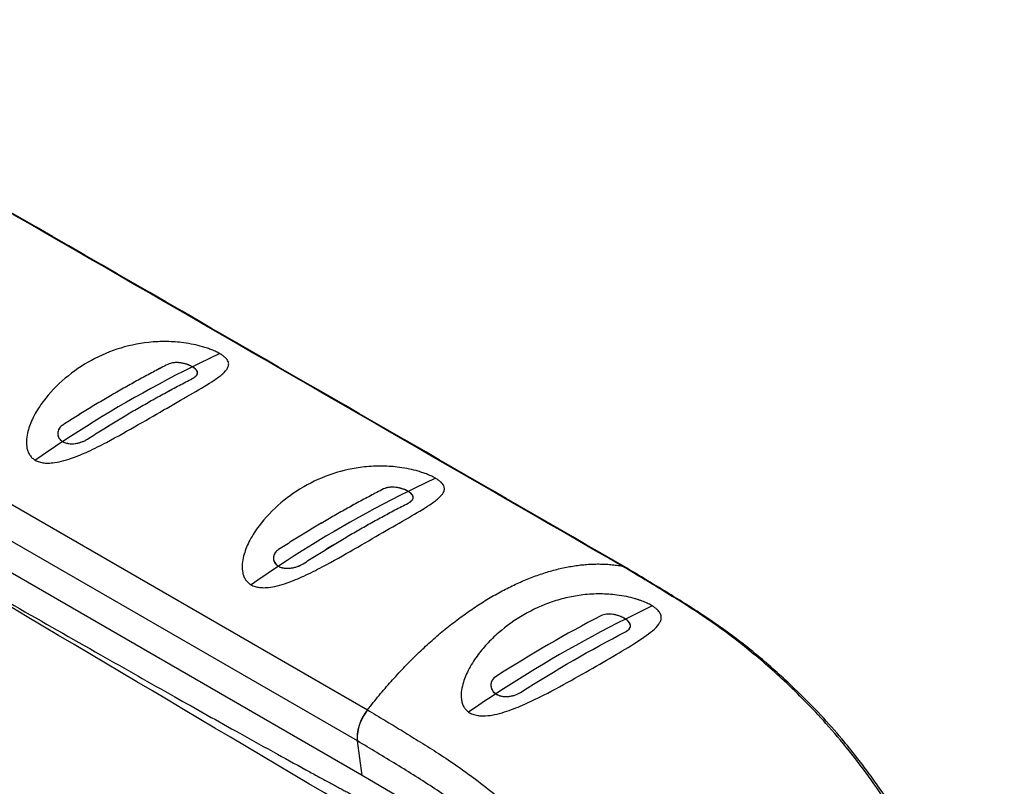
# Model space of a CAD drawing. Units: inches. Extents: x 0.3 to 16.7, y 0.1 to 10.9.
# Drawn here: x 14.9 to 15.5, y 8.6 to 9.1 of the extents above; entities that cross this region are included whole.
import ezdxf

# ---------------------------------------------------------------- set-up
doc = ezdxf.new("R2010")
doc.units = ezdxf.units.IN
doc.header["$MEASUREMENT"] = 0

msp = doc.modelspace()

# ---------------------------------------------------------------- linework, layer by layer
at = {"color": 7, "linetype": 'Continuous', "lineweight": 25}
for p, q in [((14.53123577, 8.99226156), (15.13348388, 8.64459113)), ((15.12712409, 8.62482606), (14.52496138, 8.97244719)), ((15.13021184, 8.60273922), (14.52822552, 8.95025853)), ((15.02532084, 8.85909597), (15.02529836, 8.86014749)), ((14.93638571, 8.82157703), (14.93636395, 8.82055956)), ((15.16262945, 8.7798294), (15.16260697, 8.78088092)), ((15.07369432, 8.74231046), (15.07367256, 8.74129299)), ((15.13021184, 8.60273923), (15.12712408, 8.62482614)), ((15.15295534, 8.589506), (15.13021197, 8.60273933))]:
    msp.add_line(p, q, dxfattribs=at)
for centre, radius, start, end in [((15.32692282, 8.24851953), 0.68584873, 114.77101811, 116.38901167), ((15.37150219, 8.16237333), 0.78283387, 116.50942655, 123.48519692), ((15.42638646, 8.07622505), 0.88496656, 123.37158404, 124.73671866), ((15.46423143, 8.16925296), 0.68584873, 114.77101808, 116.38901167), ((15.5088108, 8.08310676), 0.78283387, 116.50942655, 123.48519692), ((15.56369507, 7.99695847), 0.88496656, 123.37158404, 124.7367187), ((15.62493813, 8.04989003), 0.72994997, 115.13576372, 116.6308351), ((15.67627153, 7.95144495), 0.84096286, 116.75078396, 123.24383951), ((15.73840212, 7.8532333), 0.95716373, 123.131462, 124.37941302)]:
    msp.add_arc(centre, radius, start, end, dxfattribs=at)
for points, knots in [([(15.29572708, 8.73605317), (15.19528315, 8.79401683), (15.09492357, 8.85196485), (14.89414487, 8.96787192), (14.79372565, 9.02583101), (14.69339099, 9.0837744)], [0, 0, 0, 0, 0.5, 0.5, 1, 1, 1, 1]), ([(15.29840997, 8.73493155), (15.20755136, 8.78737887), (15.00674958, 8.90328988), (14.80599575, 9.01919134), (14.69607884, 9.08264981)], [0, 0, 0, 0, 0.452479135, 1, 1, 1, 1]), ([(15.03955711, 8.871263), (15.03918847, 8.8714694), (15.0384469, 8.87188461), (15.03721029, 8.87249504), (15.0358811, 8.87309772), (15.03404273, 8.87386066), (15.03160989, 8.87475915), (15.02774292, 8.87596939), (15.02266269, 8.87721405), (15.01499641, 8.8785034), (15.00531166, 8.87920804), (14.99087254, 8.87849445), (14.97380409, 8.87468993), (14.95535413, 8.86634542), (14.93883401, 8.85450411), (14.92711097, 8.84168289), (14.92014486, 8.83001481), (14.9172267, 8.82202225), (14.91631393, 8.81578032), (14.91658408, 8.81172108), (14.91747519, 8.80872114), (14.91861703, 8.80659644), (14.92013063, 8.80479603), (14.92146622, 8.80391023), (14.92212695, 8.80347202)], [0, 0, 0, 0, 0.007677324, 0.015444408, 0.023368518, 0.031513137, 0.046937475, 0.063127119, 0.092695912, 0.125984393, 0.184300208, 0.251092418, 0.375290884, 0.499993557, 0.624509293, 0.749071712, 0.81599382, 0.874402502, 0.907564199, 0.937037743, 0.954080604, 0.969994065, 0.985155802, 1, 1, 1, 1]), ([(14.92212695, 8.80347202), (14.92253574, 8.80325446), (14.92335524, 8.8028183), (14.92472577, 8.80232641), (14.92619544, 8.80195467), (14.92777377, 8.80171407), (14.92945678, 8.80160058), (14.93124463, 8.80161412), (14.93434906, 8.80184242), (14.93902767, 8.80271537), (14.94669218, 8.80507137), (14.95637509, 8.80915422), (14.97084741, 8.8164882), (14.98790163, 8.8261985), (15.00634727, 8.83690407), (15.02283129, 8.84636248), (15.03455602, 8.85326798), (15.04152478, 8.85831078), (15.04445079, 8.86151132), (15.04536716, 8.86411328), (15.04511051, 8.86594249), (15.04424776, 8.86746241), (15.04314029, 8.86870514), (15.0416388, 8.8699816), (15.04024189, 8.87084148), (15.03955711, 8.871263)], [0, 0, 0, 0, 0.008500824, 0.017041863, 0.025709326, 0.034585757, 0.043748129, 0.053266599, 0.063203949, 0.092768702, 0.126051858, 0.184355153, 0.251133003, 0.375932251, 0.499838358, 0.624536418, 0.748839247, 0.815821765, 0.874283836, 0.907419985, 0.936875561, 0.953051843, 0.968466553, 0.984541945, 1, 1, 1, 1]), ([(15.00643225, 8.86441675), (15.0036513, 8.86297737), (14.99809106, 8.86009948), (14.98974324, 8.85560843), (14.98139398, 8.85099194), (14.97304249, 8.84623716), (14.96468896, 8.84134833), (14.95633343, 8.83632135), (14.94797552, 8.83116839), (14.94240507, 8.82762067), (14.93961901, 8.82584628)], [0, 0, 0, 0, 0.125087694, 0.250100236, 0.375062653, 0.5, 0.624937347, 0.749899764, 0.874912306, 1, 1, 1, 1]), ([(15.00643225, 8.86441675), (15.00365422, 8.86297885), (14.99809733, 8.86010264), (14.98975159, 8.85561249), (14.98139939, 8.85099423), (14.97304246, 8.8462363), (14.96468349, 8.84134435), (14.95632505, 8.83631577), (14.94796924, 8.83116431), (14.94240214, 8.82761878), (14.93961901, 8.82584628)], [0, 0, 0, 0, 0.124956232, 0.249949971, 0.374968729, 0.5, 0.625031271, 0.750050029, 0.875043768, 1, 1, 1, 1]), ([(15.02208817, 8.86290078), (15.02173561, 8.86309499), (15.02099304, 8.86350403), (15.01965149, 8.86409084), (15.01806701, 8.86464728), (15.01623415, 8.86512106), (15.01372337, 8.86555307), (15.01087746, 8.86561873), (15.0082382, 8.8651916), (15.00697355, 8.864649), (15.00643225, 8.86441675)], [0, 0, 0, 0, 0.082430972, 0.173615678, 0.273649199, 0.382596643, 0.500501195, 0.708929842, 0.875413678, 1, 1, 1, 1]), ([(15.02208817, 8.86290078), (15.02173548, 8.86309361), (15.02102911, 8.86347983), (15.01980744, 8.86400626), (15.01827757, 8.86455803), (15.01641215, 8.86508252), (15.01424574, 8.86546461), (15.01208455, 8.86561728), (15.01000759, 8.86549881), (15.00805978, 8.8651342), (15.00697295, 8.8646551), (15.00643225, 8.86441675)], [0, 0, 0, 0, 0.082401864, 0.165039858, 0.2494184935, 0.3752082612, 0.500019651, 0.6246931274, 0.7498901998, 0.8755709211, 1, 1, 1, 1]), ([(15.02206505, 8.85539212), (15.02234294, 8.85553972), (15.02295901, 8.85586694), (15.02380014, 8.85644101), (15.02458476, 8.85716382), (15.02517019, 8.85804864), (15.02543686, 8.85918882), (15.02501071, 8.86049411), (15.02382259, 8.86180991), (15.02263507, 8.8625568), (15.02208817, 8.86290078)], [0, 0, 0, 0, 0.069792358, 0.15472649, 0.254850957, 0.370198689, 0.500795236, 0.691704032, 0.858015232, 1, 1, 1, 1]), ([(15.02206505, 8.85539212), (15.02239459, 8.85557106), (15.02305377, 8.855929), (15.02385475, 8.85651408), (15.02460337, 8.8572229), (15.02517575, 8.85806413), (15.02539153, 8.85903212), (15.02518478, 8.86001755), (15.02453699, 8.86100603), (15.02353849, 8.86198898), (15.02256841, 8.86259886), (15.02208817, 8.86290078)], [0, 0, 0, 0, 0.083146356, 0.166317164, 0.251002491, 0.376201478, 0.500503378, 0.62477138, 0.75044825, 0.876459906, 1, 1, 1, 1]), ([(14.95525181, 8.81682166), (14.95803276, 8.818599), (14.963593, 8.82215261), (14.97194082, 8.8273114), (14.98029008, 8.83234199), (14.98864157, 8.837232), (14.99699511, 8.8419856), (15.00535063, 8.84659847), (15.01370854, 8.8510837), (15.01927899, 8.85395569), (15.02206505, 8.85539212)], [0, 0, 0, 0, 0.125087694, 0.250100236, 0.375062653, 0.5, 0.624937347, 0.749899764, 0.874912306, 1, 1, 1, 1]), ([(14.95525181, 8.81682166), (14.95802984, 8.8185971), (14.96358674, 8.82214852), (14.97193248, 8.82730579), (14.98028467, 8.83233799), (14.9886416, 8.83723111), (14.99700057, 8.84198787), (15.00535901, 8.84660252), (15.01371482, 8.85108685), (15.01928192, 8.85395717), (15.02206505, 8.85539212)], [0, 0, 0, 0, 0.124956232, 0.249949971, 0.374968729, 0.5, 0.625031271, 0.750050029, 0.875043768, 1, 1, 1, 1]), ([(14.93961901, 8.82584628), (14.93928947, 8.82561585), (14.9386303, 8.8251549), (14.93782931, 8.82432841), (14.9370807, 8.82327836), (14.93650832, 8.82197943), (14.93629254, 8.82046097), (14.93649928, 8.81894985), (14.93714707, 8.81752974), (14.93814557, 8.81624833), (14.93911566, 8.81559997), (14.93959589, 8.815279)], [0, 0, 0, 0, 0.083146286, 0.166317092, 0.25100249, 0.376201326, 0.500503378, 0.624771264, 0.75044825, 0.876459897, 1, 1, 1, 1]), ([(14.93961901, 8.82584628), (14.93934112, 8.82565244), (14.93872505, 8.82522269), (14.93788392, 8.82438834), (14.9370993, 8.82331539), (14.93651387, 8.82198301), (14.9362472, 8.82021583), (14.93667335, 8.81826608), (14.93786148, 8.81647493), (14.93904899, 8.81565611), (14.93959589, 8.815279)], [0, 0, 0, 0, 0.069792355, 0.154726486, 0.254850952, 0.370198686, 0.500795236, 0.691704022, 0.858015222, 1, 1, 1, 1]), ([(14.93959589, 8.815279), (14.93994846, 8.81509605), (14.94069102, 8.81471073), (14.94203257, 8.81429396), (14.94361705, 8.81400332), (14.94544991, 8.8138998), (14.9479607, 8.81406972), (14.9508066, 8.8146966), (14.95344586, 8.81573595), (14.95471051, 8.81649624), (14.95525181, 8.81682166)], [0, 0, 0, 0, 0.082430965, 0.173615668, 0.273649189, 0.382596636, 0.500501194, 0.708929837, 0.875413674, 1, 1, 1, 1]), ([(14.93959589, 8.815279), (14.93994858, 8.81509453), (14.94065496, 8.81472504), (14.94187662, 8.81433274), (14.94340649, 8.81402177), (14.94527191, 8.81388526), (14.94743832, 8.81402906), (14.94959951, 8.81442965), (14.95167647, 8.81505967), (14.95362429, 8.81585666), (14.95471112, 8.81650107), (14.95525181, 8.81682166)], [0, 0, 0, 0, 0.082401852, 0.165039851, 0.249418492, 0.375208147, 0.50001965, 0.624692973, 0.749890199, 0.875570843, 1, 1, 1, 1]), ([(15.17686572, 8.79199643), (15.17649709, 8.79220283), (15.17575551, 8.79261804), (15.1745189, 8.79322847), (15.17318971, 8.79383115), (15.17135134, 8.79459409), (15.1689185, 8.79549258), (15.16505153, 8.79670282), (15.1599713, 8.79794747), (15.15230502, 8.79923682), (15.14262027, 8.79994147), (15.12818115, 8.79922788), (15.1111127, 8.79542336), (15.09266274, 8.78707885), (15.07614262, 8.77523754), (15.06441958, 8.76241632), (15.05745347, 8.75074824), (15.05453531, 8.74275568), (15.05362254, 8.73651375), (15.05389269, 8.73245451), (15.0547838, 8.72945456), (15.05592564, 8.72732987), (15.05743924, 8.72552946), (15.05877483, 8.72464366), (15.05943556, 8.72420545)], [0, 0, 0, 0, 0.007677324, 0.015444408, 0.023368518, 0.031513137, 0.046937475, 0.063127119, 0.092695912, 0.125984393, 0.184300208, 0.251092418, 0.375290884, 0.499993557, 0.624509293, 0.749071712, 0.81599382, 0.874402502, 0.907564199, 0.937037743, 0.954080604, 0.969994065, 0.985155802, 1, 1, 1, 1]), ([(15.05943556, 8.72420545), (15.05984435, 8.72398788), (15.06066385, 8.72355173), (15.06203438, 8.72305983), (15.06350405, 8.7226881), (15.06508238, 8.7224475), (15.06676539, 8.72233401), (15.06855324, 8.72234754), (15.07165767, 8.72257584), (15.07633628, 8.72344879), (15.08400079, 8.72580479), (15.0936837, 8.72988765), (15.10815602, 8.73722163), (15.12521024, 8.74693193), (15.14365588, 8.7576375), (15.1601399, 8.7670959), (15.17186463, 8.77400141), (15.17883339, 8.77904421), (15.1817594, 8.78224475), (15.18267578, 8.7848467), (15.18241912, 8.78667592), (15.18155637, 8.78819584), (15.1804489, 8.78943857), (15.17894741, 8.79071503), (15.1775505, 8.79157491), (15.17686572, 8.79199643)], [0, 0, 0, 0, 0.008500824, 0.017041863, 0.025709326, 0.034585757, 0.043748129, 0.053266599, 0.063203949, 0.092768702, 0.126051858, 0.184355153, 0.251133003, 0.375932251, 0.499838358, 0.624536418, 0.748839247, 0.815821765, 0.874283836, 0.907419985, 0.936875561, 0.953051843, 0.968466553, 0.984541945, 1, 1, 1, 1]), ([(15.14374086, 8.78515017), (15.14095991, 8.78371079), (15.13539967, 8.7808329), (15.12705185, 8.77634185), (15.11870259, 8.77172536), (15.1103511, 8.76697058), (15.10199757, 8.76208176), (15.09364204, 8.75705478), (15.08528413, 8.75190181), (15.07971368, 8.7483541), (15.07692762, 8.74657971)], [0, 0, 0, 0, 0.125087694, 0.250100236, 0.375062653, 0.5, 0.624937347, 0.749899764, 0.874912306, 1, 1, 1, 1]), ([(15.14374086, 8.78515017), (15.14096283, 8.78371228), (15.13540594, 8.78083606), (15.1270602, 8.77634592), (15.118708, 8.77172766), (15.11035107, 8.76696973), (15.1019921, 8.76207778), (15.09363366, 8.75704919), (15.08527785, 8.75189773), (15.07971075, 8.74835221), (15.07692762, 8.74657971)], [0, 0, 0, 0, 0.124956232, 0.249949971, 0.374968729, 0.5, 0.625031271, 0.750050029, 0.875043768, 1, 1, 1, 1]), ([(15.15939678, 8.78363421), (15.15904421, 8.78382842), (15.15830165, 8.78423746), (15.1569601, 8.78482427), (15.15537562, 8.78538071), (15.15354276, 8.78585448), (15.15103198, 8.7862865), (15.14818607, 8.78635215), (15.14554681, 8.78592503), (15.14428216, 8.78538242), (15.14374086, 8.78515017)], [0, 0, 0, 0, 0.082430972, 0.173615678, 0.273649199, 0.382596644, 0.500501195, 0.708929841, 0.875413678, 1, 1, 1, 1]), ([(15.15939678, 8.78363421), (15.15904409, 8.78382704), (15.15833772, 8.78421325), (15.15711605, 8.78473969), (15.15558618, 8.78529145), (15.15372076, 8.78581595), (15.15155435, 8.78619804), (15.14939316, 8.78635071), (15.1473162, 8.78623224), (15.14536839, 8.78586762), (15.14428156, 8.78538852), (15.14374086, 8.78515017)], [0, 0, 0, 0, 0.082401864, 0.165039858, 0.2494184935, 0.3752082612, 0.500019651, 0.6246931274, 0.7498901998, 0.8755709211, 1, 1, 1, 1]), ([(15.15937366, 8.77612555), (15.15965155, 8.77627315), (15.16026762, 8.77660037), (15.16110875, 8.77717444), (15.16189337, 8.77789725), (15.1624788, 8.77878207), (15.16274547, 8.77992225), (15.16231932, 8.78122754), (15.1611312, 8.78254334), (15.15994368, 8.78329023), (15.15939678, 8.78363421)], [0, 0, 0, 0, 0.069792358, 0.15472649, 0.254850957, 0.370198689, 0.500795236, 0.691704032, 0.858015232, 1, 1, 1, 1]), ([(15.15937366, 8.77612555), (15.1597032, 8.77630449), (15.16036238, 8.77666243), (15.16116336, 8.77724751), (15.16191198, 8.77795632), (15.16248436, 8.77879756), (15.16270014, 8.77976554), (15.16249339, 8.78075097), (15.1618456, 8.78173946), (15.1608471, 8.78272241), (15.15987702, 8.78333229), (15.15939678, 8.78363421)], [0, 0, 0, 0, 0.083146356, 0.166317164, 0.251002491, 0.376201478, 0.500503378, 0.62477138, 0.75044825, 0.876459906, 1, 1, 1, 1]), ([(15.31815996, 8.25896096), (15.31815996, 8.2744064), (15.31699016, 8.29029394), (15.31331272, 8.31485191), (15.31176914, 8.323158), (15.30797563, 8.34003712), (15.30570183, 8.34866878), (15.29787203, 8.37442643), (15.29135683, 8.39148697), (15.27955162, 8.41690326), (15.27524646, 8.4253846), (15.26613503, 8.44182233), (15.26130337, 8.4498258), (15.25112804, 8.4654331), (15.24578613, 8.47303831), (15.23459528, 8.48785296), (15.22873824, 8.49506044), (15.2108552, 8.5155386), (15.19836213, 8.52784006), (15.17885609, 8.54447944), (15.17228406, 8.54968029), (15.15913472, 8.55935402), (15.1525368, 8.56383701), (15.14260877, 8.57008713), (15.13929287, 8.57207076), (15.13265875, 8.57600265), (15.12270757, 8.58190049), (15.00661051, 8.65070856), (14.89383051, 8.7175507), (14.78768462, 8.78046094)], [0, 0, 0, 0, 0.0625, 0.0625, 0.09375, 0.09375, 0.125, 0.125, 0.1875, 0.1875, 0.21875, 0.21875, 0.25, 0.25, 0.28125, 0.28125, 0.3125, 0.3125, 0.375, 0.375, 0.40625, 0.40625, 0.4375, 0.4375, 0.453125, 0.453125, 0.46875, 0.5, 1, 1, 1, 1]), ([(14.78768462, 8.78046094), (14.80845134, 8.76848775), (14.84871608, 8.74527287), (14.90736729, 8.71167069), (14.96102288, 8.68110028), (15.00887035, 8.6540192), (15.046428, 8.63294024), (15.07507451, 8.6170204), (15.09119717, 8.60815401), (15.10046785, 8.60310385), (15.10396039, 8.60120729), (15.10730286, 8.59939847), (15.11049525, 8.59767739), (15.11353756, 8.59604404), (15.11642979, 8.59449843), (15.11917195, 8.59304055), (15.12176402, 8.5916704), (15.124206, 8.59038797), (15.12649789, 8.58919326), (15.12863968, 8.58808627), (15.13063137, 8.58706699), (15.13247294, 8.58613539), (15.13416439, 8.58529149), (15.13570569, 8.58453522), (15.13709682, 8.58386662), (15.13833777, 8.58328546), (15.13942841, 8.58279216), (15.14036887, 8.58238509), (15.14115853, 8.58206816), (15.14179869, 8.58182935), (15.14228635, 8.58169543), (15.14263466, 8.5815994), (15.14282, 8.58164256), (15.14288422, 8.58165752)], [0, 0, 0, 0, 0.177513755, 0.344182601, 0.500007484, 0.633869403, 0.750012249, 0.817450637, 0.875015366, 0.885154301, 0.894863279, 0.904142319, 0.912991443, 0.921410677, 0.92940005, 0.936959597, 0.94408936, 0.950789386, 0.957059735, 0.962900479, 0.968311708, 0.973293532, 0.977846097, 0.981969591, 0.985664269, 0.988930486, 0.991768757, 0.994179873, 0.996165135, 0.997726908, 0.998870189, 0.999608519, 1, 1, 1, 1]), ([(15.09256042, 8.73755509), (15.09534137, 8.73933242), (15.10090161, 8.74288603), (15.10924943, 8.74804483), (15.11759869, 8.75307542), (15.12595018, 8.75796543), (15.13430372, 8.76271902), (15.14265924, 8.7673319), (15.15101715, 8.77181712), (15.1565876, 8.77468912), (15.15937366, 8.77612555)], [0, 0, 0, 0, 0.125087694, 0.250100236, 0.375062653, 0.5, 0.624937347, 0.749899764, 0.874912306, 1, 1, 1, 1]), ([(15.09256042, 8.73755509), (15.09533845, 8.73933053), (15.10089535, 8.74288194), (15.10924109, 8.74803922), (15.11759328, 8.75307141), (15.12595021, 8.75796454), (15.13430918, 8.76272129), (15.14266762, 8.76733595), (15.15102343, 8.77182027), (15.15659053, 8.7746906), (15.15937366, 8.77612555)], [0, 0, 0, 0, 0.124956232, 0.249949971, 0.374968729, 0.5, 0.625031271, 0.750050029, 0.875043768, 1, 1, 1, 1]), ([(15.07692762, 8.74657971), (15.07659808, 8.74634927), (15.07593891, 8.74588833), (15.07513792, 8.74506184), (15.07438931, 8.74401179), (15.07381693, 8.74271286), (15.07360115, 8.74119439), (15.07380789, 8.73968328), (15.07445568, 8.73826317), (15.07545418, 8.73698176), (15.07642427, 8.7363334), (15.0769045, 8.73601243)], [0, 0, 0, 0, 0.083146286, 0.166317092, 0.25100249, 0.376201326, 0.500503378, 0.624771264, 0.75044825, 0.876459897, 1, 1, 1, 1]), ([(15.07692762, 8.74657971), (15.07664973, 8.74638586), (15.07603366, 8.74595611), (15.07519253, 8.74512176), (15.07440791, 8.74404882), (15.07382248, 8.74271643), (15.07355581, 8.74094925), (15.07398196, 8.73899951), (15.07517009, 8.73720835), (15.0763576, 8.73638954), (15.0769045, 8.73601243)], [0, 0, 0, 0, 0.069792356, 0.154726486, 0.254850953, 0.370198687, 0.500795236, 0.691704022, 0.858015222, 1, 1, 1, 1]), ([(15.0769045, 8.73601243), (15.07725707, 8.73582948), (15.07799963, 8.73544415), (15.07934118, 8.73502739), (15.08092566, 8.73473675), (15.08275852, 8.73463323), (15.08526931, 8.73480315), (15.08811521, 8.73543002), (15.09075447, 8.73646938), (15.09201912, 8.73722966), (15.09256042, 8.73755509)], [0, 0, 0, 0, 0.082430965, 0.173615668, 0.273649189, 0.382596636, 0.500501194, 0.708929837, 0.875413674, 1, 1, 1, 1]), ([(15.0769045, 8.73601243), (15.07725719, 8.73582795), (15.07796357, 8.73545847), (15.07918523, 8.73506617), (15.0807151, 8.7347552), (15.08258052, 8.73461869), (15.08474693, 8.73476248), (15.08690812, 8.73516307), (15.08898508, 8.7357931), (15.0909329, 8.73659008), (15.09201973, 8.73723449), (15.09256042, 8.73755509)], [0, 0, 0, 0, 0.082401852, 0.165039851, 0.249418492, 0.375208147, 0.50001965, 0.624692973, 0.749890199, 0.875570843, 1, 1, 1, 1]), ([(15.13359099, 8.6445293), (15.13480746, 8.64609168), (15.13724053, 8.64921661), (15.14096905, 8.65379709), (15.14475178, 8.65829483), (15.14859154, 8.6626987), (15.15248362, 8.66700704), (15.15642531, 8.67121578), (15.16041329, 8.67532158), (15.16444435, 8.67932101), (15.16851521, 8.68321077), (15.17262256, 8.68698763), (15.17676306, 8.69064848), (15.18093333, 8.69419026), (15.18512998, 8.69761005), (15.18934959, 8.700905), (15.1935887, 8.70407237), (15.19784386, 8.70710952), (15.20211159, 8.71001393), (15.2063884, 8.71278316), (15.21067079, 8.71541491), (15.21495525, 8.71790697), (15.21923828, 8.72025726), (15.22351635, 8.7224638), (15.22778595, 8.72452473), (15.23204359, 8.72643832), (15.23628576, 8.72820295), (15.24050897, 8.72981712), (15.24470975, 8.73127947), (15.24888463, 8.73258874), (15.25303019, 8.73374382), (15.25714299, 8.7347437), (15.26121965, 8.73558751), (15.26525679, 8.73627452), (15.26925108, 8.73680412), (15.27319921, 8.7371758), (15.27709795, 8.73738928), (15.28094394, 8.73744407), (15.28473444, 8.73734111), (15.28846464, 8.73707658), (15.29213767, 8.736665), (15.29453057, 8.73625712), (15.29572708, 8.73605317)], [0, 0, 0, 0, 0.024947116, 0.049896938, 0.074849465, 0.099804699, 0.12476264, 0.149723289, 0.174686645, 0.19965271, 0.224621485, 0.249592969, 0.274567163, 0.299544067, 0.324523683, 0.34950601, 0.37449105, 0.399478802, 0.424469268, 0.449462447, 0.47445834, 0.499456949, 0.524458272, 0.549462311, 0.574469067, 0.599478539, 0.624490729, 0.649505636, 0.674523262, 0.699543607, 0.724566671, 0.749592455, 0.774620959, 0.799652184, 0.824686131, 0.849722799, 0.87476219, 0.899804304, 0.924849142, 0.949896703, 0.974946989, 1, 1, 1, 1]), ([(15.5385545, 8.30746109), (15.53854606, 8.3084231), (15.538521, 8.31127727), (15.53850015, 8.31708043), (15.53848584, 8.32606959), (15.5383951, 8.33861787), (15.53797437, 8.3551239), (15.53676384, 8.37595176), (15.53407143, 8.4015721), (15.52890843, 8.43264851), (15.51970868, 8.4698174), (15.50433755, 8.51268258), (15.48221766, 8.55752349), (15.45542402, 8.59976731), (15.42718352, 8.63512499), (15.40008853, 8.66234388), (15.37587328, 8.68348155), (15.35479215, 8.69926957), (15.33725019, 8.71080663), (15.32348708, 8.71930633), (15.31293293, 8.7257165), (15.30501788, 8.73050471), (15.29955619, 8.73378694), (15.29671215, 8.73547021), (15.29572725, 8.73605314)], [0, 0, 0, 0, 0.006174074, 0.018317707, 0.037301443, 0.06402163, 0.098786352, 0.142053734, 0.193886492, 0.254897852, 0.326703647, 0.409441979, 0.500428757, 0.588976772, 0.671417112, 0.742109136, 0.803091467, 0.856970991, 0.900304756, 0.933772589, 0.959368474, 0.978815721, 0.992663778, 1, 1, 1, 1]), ([(15.29838471, 8.73477203), (15.29822865, 8.73494307), (15.29754051, 8.73569731), (15.29651801, 8.73589648), (15.29572738, 8.73605049)], [0, 0, 0, 0, 0.226774921, 1, 1, 1, 1]), ([(15.53892315, 8.31039537), (15.53891489, 8.32240011), (15.53889894, 8.34559496), (15.53727373, 8.37906229), (15.53398753, 8.40701657), (15.53029509, 8.42848569), (15.52701348, 8.44389393), (15.5240752, 8.45574976), (15.52128354, 8.46592645), (15.51799516, 8.47690377), (15.51320429, 8.49124058), (15.50622979, 8.50951748), (15.49683043, 8.53079562), (15.48626974, 8.55142771), (15.47597772, 8.56935398), (15.46705359, 8.58360489), (15.45896195, 8.59560009), (15.45169473, 8.60568599), (15.44405736, 8.61572786), (15.43444219, 8.62759001), (15.42121331, 8.64247925), (15.4038818, 8.65988021), (15.38245924, 8.67912753), (15.35688415, 8.69883), (15.32836692, 8.71697546), (15.30852572, 8.72884458), (15.29845451, 8.73486923)], [0, 0, 0, 0, 0.077846445, 0.150410218, 0.210919022, 0.248416469, 0.278807342, 0.301961066, 0.317931609, 0.338206573, 0.36585617, 0.401296335, 0.44459776, 0.490726982, 0.52463706, 0.554428428, 0.58020022, 0.601906003, 0.621139572, 0.648254706, 0.684917727, 0.730918093, 0.786601229, 0.851404847, 0.92457454, 1, 1, 1, 1]), ([(15.31488123, 8.71071654), (15.31447427, 8.71095858), (15.31365634, 8.71144505), (15.31229378, 8.71214853), (15.31083295, 8.71283109), (15.30926459, 8.71348932), (15.30759241, 8.7141219), (15.30581608, 8.71472683), (15.30276154, 8.71566208), (15.29820003, 8.71677816), (15.29076899, 8.71799183), (15.281406, 8.71859821), (15.27099644, 8.71797743), (15.26073961, 8.71621849), (15.24793792, 8.7125752), (15.23282648, 8.70567849), (15.21917616, 8.69596831), (15.20954442, 8.68666516), (15.20296011, 8.67869575), (15.19760362, 8.67020684), (15.19440419, 8.66234509), (15.19316219, 8.65612667), (15.19314852, 8.65200742), (15.19379008, 8.64889165), (15.19474224, 8.64663406), (15.1960751, 8.64468767), (15.19731141, 8.64368825), (15.19792001, 8.64319627)], [0, 0, 0, 0, 0.008345381, 0.016773181, 0.025374086, 0.03423352, 0.04342981, 0.053033199, 0.063105603, 0.092623863, 0.125962602, 0.184390982, 0.251080501, 0.311634428, 0.375619874, 0.500158158, 0.624325693, 0.688408669, 0.749059152, 0.815798499, 0.874266858, 0.907508419, 0.936957209, 0.954258174, 0.970266171, 0.985362858, 1, 1, 1, 1]), ([(15.19792001, 8.64319627), (15.19832739, 8.64293125), (15.19914406, 8.64239999), (15.20054573, 8.64178311), (15.20207016, 8.64130156), (15.20393338, 8.64092634), (15.20618096, 8.64072349), (15.20976419, 8.64078107), (15.21471563, 8.64150916), (15.22267193, 8.64366286), (15.23233393, 8.64745975), (15.24673286, 8.65430191), (15.26344601, 8.66340282), (15.28172019, 8.67383215), (15.29798846, 8.68334288), (15.30944627, 8.69050563), (15.31646207, 8.69600941), (15.31959066, 8.69958761), (15.32066997, 8.7026311), (15.32049977, 8.70463409), (15.31980884, 8.70617374), (15.31904776, 8.70729365), (15.31798497, 8.70843487), (15.31660712, 8.70959771), (15.31545389, 8.71034531), (15.31488123, 8.71071654)], [0, 0, 0, 0, 0.008850476, 0.017741992, 0.02679115, 0.036108704, 0.049255584, 0.063179022, 0.09258788, 0.126023933, 0.188745519, 0.251107765, 0.375844825, 0.499875398, 0.624483134, 0.748129104, 0.810806412, 0.873208046, 0.906808878, 0.936365141, 0.949410771, 0.961779002, 0.974902158, 0.987537123, 1, 1, 1, 1]), ([(15.29774519, 8.7024019), (15.29569575, 8.70374418), (15.29282626, 8.70487291), (15.28707945, 8.70577937), (15.28427326, 8.70553377), (15.28219511, 8.70445869)], [0, 0, 0, 0, 0.5, 0.5, 1, 1, 1, 1]), ([(15.29774519, 8.7024019), (15.2973935, 8.70262047), (15.2966891, 8.70305824), (15.29547352, 8.70365915), (15.29395315, 8.70429336), (15.29210178, 8.70490378), (15.28995341, 8.70536685), (15.28781048, 8.70558374), (15.28574985, 8.70551051), (15.2838154, 8.7051741), (15.28273338, 8.70469635), (15.28219511, 8.70445869)], [0, 0, 0, 0, 0.082405146, 0.165047458, 0.249431588, 0.3752148, 0.500012369, 0.624674561, 0.749878695, 0.875574097, 1, 1, 1, 1]), ([(15.29779272, 8.69424373), (15.29984734, 8.69530187), (15.30101389, 8.69666749), (15.30099326, 8.69951478), (15.29979711, 8.70105799), (15.29774519, 8.7024019)], [0, 0, 0, 0, 0.5, 0.5, 1, 1, 1, 1]), ([(15.29779272, 8.69424373), (15.29812082, 8.69442457), (15.29877714, 8.69478631), (15.29957166, 8.69539188), (15.30031123, 8.69613641), (15.30087171, 8.69703465), (15.30107356, 8.69808619), (15.30085415, 8.69917104), (15.30019707, 8.70027114), (15.29919346, 8.70137195), (15.29822475, 8.70206086), (15.29774519, 8.7024019)], [0, 0, 0, 0, 0.083159491, 0.166347819, 0.251055839, 0.376264634, 0.500561623, 0.624812746, 0.750468026, 0.876469565, 1, 1, 1, 1]), ([(15.21538187, 8.66588823), (15.21331141, 8.66457), (15.212101, 8.66247626), (15.21203883, 8.65824672), (15.21320045, 8.65612397), (15.21525291, 8.65478012)], [0, 0, 0, 0, 0.5, 0.5, 1, 1, 1, 1]), ([(15.21538187, 8.66588823), (15.21505075, 8.66565771), (15.21438839, 8.66519659), (15.2135798, 8.66435811), (15.21282039, 8.66328438), (15.21223336, 8.66194465), (15.21199966, 8.66036219), (15.21218874, 8.6587704), (15.21282103, 8.6572541), (15.21380764, 8.65586551), (15.21477435, 8.65513952), (15.21525291, 8.65478012)], [0, 0, 0, 0, 0.083159389, 0.166346591, 0.251052685, 0.376260746, 0.500559141, 0.624812558, 0.75046994, 0.876471005, 1, 1, 1, 1]), ([(15.21525291, 8.65478012), (15.21730251, 8.65343815), (15.22020643, 8.65288499), (15.22603656, 8.65337138), (15.22888565, 8.65433485), (15.23097948, 8.65567327)], [0, 0, 0, 0, 0.5, 0.5, 1, 1, 1, 1]), ([(15.21525291, 8.65478012), (15.2156051, 8.65456966), (15.21631047, 8.65414813), (15.21753378, 8.65367671), (15.21906802, 8.65327484), (15.22094178, 8.65303865), (15.22312054, 8.65308272), (15.22529545, 8.65339934), (15.22738561, 8.65396585), (15.22934497, 8.65471922), (15.23043649, 8.65535633), (15.23097948, 8.65567327)], [0, 0, 0, 0, 0.082404012, 0.165043739, 0.24942335, 0.375205551, 0.500005408, 0.624671826, 0.749879226, 0.875574017, 1, 1, 1, 1]), ([(15.13348396, 8.64459123), (15.13131655, 8.64177434), (15.12936223, 8.63818976), (15.12705131, 8.6310079), (15.12672628, 8.62750872), (15.12712416, 8.62482629)], [0, 0, 0, 0, 0.5, 0.5, 1, 1, 1, 1]), ([(15.13359095, 8.64452664), (15.13142577, 8.64170898), (15.12946483, 8.638129), (15.1271287, 8.63096271), (15.12678577, 8.62747402), (15.12716826, 8.62480018)], [0, 0, 0, 0, 0.5, 0.5, 1, 1, 1, 1]), ([(15.13359099, 8.6445293), (15.13536864, 8.64348136), (15.13726571, 8.64235314), (15.14097649, 8.64013017), (15.14282127, 8.63901814), (15.14812744, 8.63581177), (15.15159523, 8.6337157), (15.15864342, 8.62943096), (15.16221159, 8.62724918), (15.16961368, 8.62267305), (15.17344012, 8.62027732), (15.18132879, 8.61519115), (15.1853914, 8.61250075), (15.19374043, 8.60674624), (15.19804141, 8.60365466), (15.20668528, 8.5971651), (15.21102764, 8.59376815), (15.21953896, 8.58679839), (15.22373595, 8.58322148), (15.23204956, 8.57586636), (15.23616522, 8.57208831), (15.24434553, 8.56431493), (15.24849086, 8.56024211), (15.25686436, 8.55165075), (15.26109039, 8.54713427), (15.26958057, 8.53759873), (15.27376396, 8.53265158), (15.28602509, 8.51744027), (15.29382061, 8.50680018), (15.30818233, 8.48534573), (15.31495265, 8.47428205), (15.32756671, 8.45167245), (15.33345653, 8.44004475), (15.34420682, 8.41629137), (15.34899761, 8.40432031), (15.36154431, 8.36839608), (15.36711606, 8.34538685), (15.37452293, 8.30282768), (15.376477, 8.28276675), (15.37784082, 8.25452808), (15.37803009, 8.24555742), (15.37814321, 8.23266306), (15.37815195, 8.22851962), (15.37817033, 8.2205335), (15.37817915, 8.21685461), (15.37821396, 8.21294399)], [0, 0, 0, 0, 0.015625, 0.015625, 0.03125, 0.03125, 0.0625, 0.0625, 0.09375, 0.09375, 0.125, 0.125, 0.15625, 0.15625, 0.1875, 0.1875, 0.21875, 0.21875, 0.25, 0.25, 0.28125, 0.28125, 0.3125, 0.3125, 0.34375, 0.34375, 0.375, 0.375, 0.4375, 0.4375, 0.5, 0.5, 0.5625, 0.5625, 0.625, 0.625, 0.75, 0.75, 0.875, 0.875, 0.9375, 0.9375, 0.96875, 0.96875, 1, 1, 1, 1]), ([(15.357918, 8.21720378), (15.35783158, 8.2270516), (15.35788975, 8.23664122), (15.35761524, 8.25571857), (15.35730243, 8.26528591), (15.35547738, 8.29421336), (15.35311436, 8.31392128), (15.34710177, 8.34441105), (15.34469114, 8.35463806), (15.33901372, 8.37497503), (15.33573789, 8.38513332), (15.33009911, 8.40038293), (15.32809702, 8.40547525), (15.32384759, 8.4156633), (15.32158943, 8.42078129), (15.31454076, 8.43592115), (15.30944409, 8.44581866), (15.29850987, 8.46524418), (15.2926748, 8.47476366), (15.28029212, 8.49334407), (15.27370046, 8.50242279), (15.26018329, 8.5195308), (15.25320232, 8.52761099), (15.23867137, 8.54304106), (15.23107288, 8.55047047), (15.21557935, 8.56464415), (15.20782724, 8.57123997), (15.19223309, 8.58345559), (15.18435265, 8.58911329), (15.16839516, 8.59974692), (15.16022863, 8.60480321), (15.1478316, 8.61237413), (15.14368924, 8.61488074), (15.13537307, 8.61990764), (15.13125753, 8.6223897), (15.12716865, 8.62480054)], [0, 0, 0, 0, 0.0625, 0.0625, 0.125, 0.125, 0.25, 0.25, 0.3125, 0.3125, 0.375, 0.375, 0.40625, 0.40625, 0.4375, 0.4375, 0.5, 0.5, 0.5625, 0.5625, 0.625, 0.625, 0.6875, 0.6875, 0.75, 0.75, 0.8125, 0.8125, 0.875, 0.875, 0.9375, 0.9375, 0.96875, 0.96875, 1, 1, 1, 1])]:
    msp.add_open_spline(points, degree=3, knots=knots, dxfattribs=at)
for points in [[(15.28219511, 8.70445869), (15.26005124, 8.69300315), (15.23773871, 8.6801224), (15.21538187, 8.66588823)], [(15.28219511, 8.70445869), (15.26005124, 8.69300315), (15.23773871, 8.6801224), (15.21538187, 8.66588823)], [(15.23097948, 8.65567327), (15.25329233, 8.66993615), (15.27560501, 8.68281698), (15.29779272, 8.69424373)], [(15.23097948, 8.65567327), (15.25329233, 8.66993615), (15.27560501, 8.68281698), (15.29779272, 8.69424373)], [(15.13348388, 8.64459113), (15.1335196, 8.64457054), (15.13355524, 8.64454985), (15.13359099, 8.6445293)], [(15.12716865, 8.62480048), (15.12715382, 8.62480908), (15.12714082, 8.62482368), (15.12712412, 8.62482618)]]:
    msp.add_open_spline(points, degree=3, dxfattribs=at)

doc.saveas('drawing.dxf')
